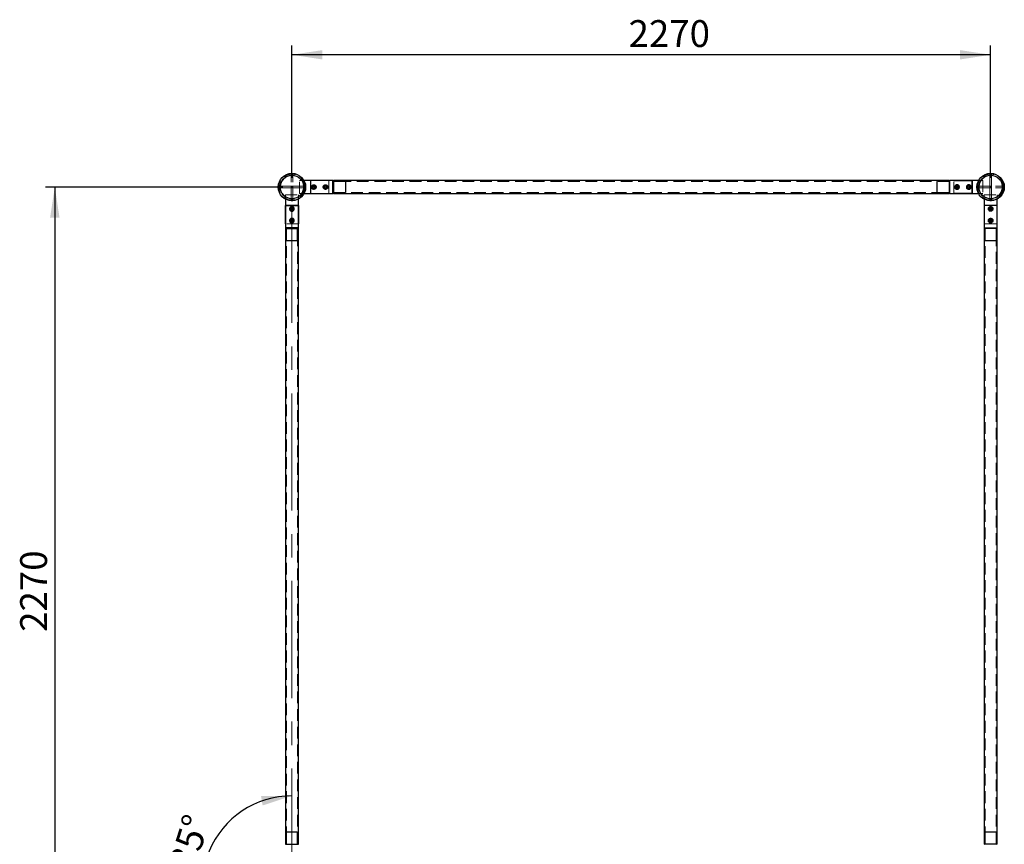
# Model space of a CAD drawing. Units: millimetres. Extents: x 1 to 554, y 5 to 757.
# Drawn here: x 38 to 144, y 78 to 167 of the extents above; entities that cross this region are included whole.
import ezdxf

# ---------------------------------------------------------------- set-up
doc = ezdxf.new("R2010")
doc.units = ezdxf.units.MM
doc.linetypes.add('CENTERX2', pattern=[20.32, 12.7, -2.54, 2.54, -2.54])
doc.linetypes.add('HIDDEN', pattern=[1.905, 1.27, -0.635])
doc.layers.add('GRIS', color=250, linetype='Continuous')
doc.styles.add('SLDTEXTSTYLE0', font='TXT', dxfattribs={"width": 0.7})
doc.dimstyles.new('SLDDIMSTYLE0', dxfattribs={"dimtxt": 2.9337, "dimasz": 3.302, "dimexe": 0, "dimexo": 0.0625, "dimgap": 0.733425, "dimtad": 1, "dimlfac": 30, "dimrnd": 1e-09, "dimzin": 12, "dimdsep": 46, "dimtxsty": 'SLDTEXTSTYLE0', "dimsah": 1, "dimcen": 0.09, "dimadec": 0, "dimazin": 3, "dimtfac": 1, "dimtofl": 0, "dimtmove": 0, "dimatfit": 3, "dimfxl": 1, "dimfrac": 2, "dimtolj": 1, "dimtzin": 12, "dimarcsym": 0})
doc.dimstyles.new('SLDDIMSTYLE5', dxfattribs={"dimtxt": 2.9337, "dimasz": 3.302, "dimexe": 0, "dimexo": 0.0625, "dimgap": 0.733425, "dimtad": 1, "dimdec": 4, "dimlfac": 30, "dimzin": 12, "dimdsep": 46, "dimtxsty": 'SLDTEXTSTYLE0', "dimsah": 1, "dimcen": 0.09, "dimazin": 3, "dimtfac": 1, "dimtofl": 0, "dimtmove": 0, "dimatfit": 3, "dimfxl": 1, "dimfrac": 2, "dimtolj": 1, "dimtzin": 12, "dimarcsym": 0})

# ---------------------------------------------------------------- blocks, each defined once
blk = doc.blocks.new('_D_14')
at = {"layer": 'GRIS'}
for p, q in [((66.09, 149.14), (40.41, 149.14)), ((41.41, 149.14), (41.41, 73.47)), ((66.09, 73.47), (40.41, 73.47))]:
    blk.add_line(p, q, dxfattribs=at)
for points in [[(41.41, 149.14), (40.9, 145.84), (41.92, 145.84)], [(41.41, 73.47), (41.92, 76.77), (40.9, 76.77)]]:
    blk.add_solid(points, dxfattribs=at)
at = {"layer": 'GRIS', "insert": (37.66, 100.96), "char_height": 2.91, "attachment_point": 1, "rotation": 90, "style": 'SLDTEXTSTYLE0'}
blk.add_mtext('2270', dxfattribs=at)
blk = doc.blocks.new('_D_15')
at = {"layer": 'GRIS'}
for p, q in [((67.09, 150.14), (67.09, 164.47)), ((142.76, 150.14), (142.76, 164.47)), ((142.76, 163.47), (67.09, 163.47))]:
    blk.add_line(p, q, dxfattribs=at)
for points in [[(67.09, 163.47), (70.39, 162.96), (70.39, 163.97)], [(142.76, 163.47), (139.46, 163.97), (139.46, 162.96)]]:
    blk.add_solid(points, dxfattribs=at)
at = {"layer": 'GRIS', "insert": (103.55, 167.22), "char_height": 2.91, "attachment_point": 1, "style": 'SLDTEXTSTYLE0'}
blk.add_mtext('2270', dxfattribs=at)
blk = doc.blocks.new('_D_16')
at = {"layer": 'GRIS'}
blk.add_line((65.99, 72.37), (59.51, 65.89), dxfattribs=at)
blk.add_arc((67.09, 73.47), 9.72, 90, 225, dxfattribs=at)
for points in [[(67.09, 83.19), (63.75, 83.16), (63.92, 82.15)], [(60.22, 66.6), (58.71, 69.58), (57.88, 68.99)]]:
    blk.add_solid(points, dxfattribs=at)
at = {"layer": 'GRIS', "insert": (53.04, 73.69), "char_height": 2.91, "attachment_point": 1, "rotation": 72.5465, "style": 'SLDTEXTSTYLE0'}
blk.add_mtext('135°', dxfattribs=at)

msp = doc.modelspace()

# ---------------------------------------------------------------- linework, layer by layer
at = {"color": 7, "linetype": 'Continuous', "lineweight": 25}
for p, q in [((67.008901, 150.6208218), (67.1755677, 150.6208218)), ((67.008901, 150.6208218), (67.008901, 150.6184765)), ((67.1755677, 150.6208218), (67.1755677, 150.6184765)), ((142.6755677, 150.6208218), (142.8422344, 150.6208218)), ((142.6755677, 150.6208218), (142.6755677, 150.6184765)), ((142.8422344, 150.6208218), (142.8422344, 150.6184765)), ((71.0922344, 149.8458218), (68.394524, 149.8458218)), ((69.0922344, 149.8457904), (69.0922344, 148.4325199)), ((71.0922344, 149.8457904), (69.0922344, 149.8457904)), ((71.0922344, 149.8457904), (69.0922344, 149.8457904)), ((69.0922344, 149.8457904), (69.0922344, 148.4325199)), ((71.5255677, 149.8458218), (71.0922344, 149.8458218)), ((71.0922344, 149.8457904), (71.0922344, 149.8458218)), ((71.0922344, 149.8458218), (71.0922344, 149.8457904)), ((71.5922344, 149.7791551), (71.5255677, 149.8458218)), ((71.5255677, 148.4324885), (71.5255677, 149.8458218)), ((138.258901, 149.8458218), (71.5922344, 149.8458218)), ((71.5922344, 149.8458218), (71.5922344, 149.1391551)), ((138.3255677, 149.8458218), (138.258901, 149.7791551)), ((138.258901, 149.8458218), (138.258901, 149.1391551)), ((138.758901, 149.8458218), (138.3255677, 149.8458218)), ((138.3255677, 148.4324885), (138.3255677, 149.8458218)), ((141.4566114, 149.8458218), (138.758901, 149.8458218)), ((138.758901, 149.8458218), (138.758901, 149.8457904)), ((138.758901, 149.8458218), (138.758901, 149.8457904)), ((140.758901, 149.8457904), (138.758901, 149.8457904)), ((138.758901, 149.8457904), (140.758901, 149.8457904)), ((140.758901, 148.4325199), (140.758901, 149.8457904)), ((140.758901, 149.8457904), (140.758901, 148.4325199)), ((65.6105677, 149.0558218), (65.6105677, 149.2224885)), ((65.6105677, 149.2224885), (65.612913, 149.2224885)), ((65.6105677, 149.0558218), (65.612913, 149.0558218)), ((68.394524, 148.4324885), (71.0922344, 148.4324885)), ((69.0922344, 148.4325199), (71.0922344, 148.4325199)), ((69.0922344, 148.4325199), (71.0922344, 148.4325199)), ((69.4448704, 149.2556113), (69.3510317, 149.1852323)), ((69.3650624, 149.0687761), (69.3510317, 149.1852323)), ((69.3650624, 149.0687761), (69.4729317, 149.022699)), ((69.4448704, 149.2556113), (69.5527397, 149.2095341)), ((69.4729317, 149.022699), (69.5667704, 149.093078)), ((69.5527397, 149.2095341), (69.5667704, 149.093078)), ((70.617845, 149.0927362), (70.6315064, 149.2092362)), ((70.617845, 149.0927362), (70.7119064, 149.0226551)), ((70.739229, 149.2556552), (70.6315064, 149.2092362)), ((70.7119064, 149.0226551), (70.8196291, 149.069074)), ((70.739229, 149.2556552), (70.8332904, 149.1855741)), ((70.8332904, 149.1855741), (70.8196291, 149.069074)), ((71.0922344, 148.4324885), (71.0922344, 148.4325199)), ((71.0922344, 148.4325199), (71.0922344, 148.4324885)), ((71.0922344, 148.4324885), (71.5255677, 148.4324885)), ((71.5255677, 148.4324885), (71.5922344, 148.4991551)), ((71.5922344, 149.1391551), (71.5922344, 148.4324885)), ((71.5922344, 148.4324885), (138.258901, 148.4324885)), ((138.258901, 149.1391551), (138.258901, 148.4324885)), ((138.258901, 148.4991551), (138.3255677, 148.4324885)), ((138.3255677, 148.4324885), (138.758901, 148.4324885)), ((138.758901, 148.4325199), (138.758901, 148.4324885)), ((138.758901, 148.4325199), (140.758901, 148.4325199)), ((138.758901, 148.4325199), (138.758901, 148.4324885)), ((140.758901, 148.4325199), (138.758901, 148.4325199)), ((138.758901, 148.4324885), (141.4566114, 148.4324885)), ((139.0103711, 149.1170497), (139.0488255, 149.2278656)), ((139.0103711, 149.1170497), (139.0871133, 149.0283393)), ((139.1640221, 149.249971), (139.0488255, 149.2278656)), ((139.0871133, 149.0283393), (139.2023099, 149.0504447)), ((139.1640221, 149.249971), (139.2407643, 149.1612606)), ((139.2407643, 149.1612606), (139.2023099, 149.0504447)), ((140.274936, 149.1391551), (140.3335852, 149.2407385)), ((140.274936, 149.1391551), (140.3335852, 149.0375718)), ((140.4508835, 149.2407385), (140.3335852, 149.2407385)), ((140.3335852, 149.0375718), (140.4508835, 149.0375718)), ((140.4508835, 149.2407385), (140.5095327, 149.1391551)), ((140.5095327, 149.1391551), (140.4508835, 149.0375718)), ((144.2405677, 149.2224885), (144.2382224, 149.2224885)), ((144.2405677, 149.0558218), (144.2382224, 149.0558218)), ((144.2405677, 149.2224885), (144.2405677, 149.0558218)), ((66.3855677, 147.8368655), (66.3855677, 145.1391551)), ((67.798901, 145.1391551), (67.798901, 147.8368655)), ((142.0522344, 147.8368655), (142.0522344, 145.1391551)), ((143.4655677, 145.1391551), (143.4655677, 147.8368655)), ((66.3855992, 147.1391551), (66.3855992, 145.1391551)), ((67.7988696, 147.1391551), (66.3855992, 147.1391551)), ((66.3855992, 145.1391551), (66.3855992, 147.1391551)), ((66.3855992, 147.1391551), (67.7988696, 147.1391551)), ((66.990651, 146.8311376), (67.0922344, 146.8897868)), ((66.990651, 146.8311376), (66.990651, 146.7138393)), ((67.0922344, 146.6551901), (66.990651, 146.7138393)), ((67.0922344, 146.8897868), (67.1938177, 146.8311376)), ((67.0922344, 146.6551901), (67.1938177, 146.7138393)), ((67.1938177, 146.7138393), (67.1938177, 146.8311376)), ((67.7988696, 145.1391551), (67.7988696, 147.1391551)), ((67.7988696, 147.1391551), (67.7988696, 145.1391551)), ((143.4655363, 147.1391551), (142.0522658, 147.1391551)), ((142.0522658, 147.1391551), (142.0522658, 145.1391551)), ((143.4655363, 147.1391551), (142.0522658, 147.1391551)), ((142.0522658, 147.1391551), (142.0522658, 145.1391551)), ((142.688522, 146.8663271), (142.6424449, 146.7584578)), ((142.6424449, 146.7584578), (142.7128239, 146.6646191)), ((142.688522, 146.8663271), (142.8049782, 146.8803578)), ((142.82928, 146.6786498), (142.7128239, 146.6646191)), ((142.8753572, 146.7865191), (142.8049782, 146.8803578)), ((142.8753572, 146.7865191), (142.82928, 146.6786498)), ((143.4655363, 145.1391551), (143.4655363, 147.1391551)), ((143.4655363, 145.1391551), (143.4655363, 147.1391551)), ((66.3855677, 145.1391551), (66.3855677, 144.7058218)), ((66.3855677, 145.1391551), (66.3855992, 145.1391551)), ((66.3855677, 145.1391551), (66.3855992, 145.1391551)), ((66.9814185, 145.5442762), (67.0701289, 145.6210184)), ((66.9814185, 145.5442762), (67.0035239, 145.4290797)), ((67.1143398, 145.3906252), (67.0035239, 145.4290797)), ((67.0701289, 145.6210184), (67.1809448, 145.582564)), ((67.1143398, 145.3906252), (67.2030502, 145.4673674)), ((67.2030502, 145.4673674), (67.1809448, 145.582564)), ((67.7988696, 145.1391551), (67.798901, 145.1391551)), ((67.7988696, 145.1391551), (67.798901, 145.1391551)), ((67.798901, 144.7058218), (67.798901, 145.1391551)), ((142.0522344, 145.1391551), (142.0522344, 144.7058218)), ((142.0522344, 145.1391551), (142.0522658, 145.1391551)), ((142.0522658, 145.1391551), (142.0522344, 145.1391551)), ((142.7124821, 145.6135445), (142.642401, 145.5194831)), ((142.642401, 145.5194831), (142.6888199, 145.4117605)), ((142.80532, 145.3980991), (142.6888199, 145.4117605)), ((142.7124821, 145.6135445), (142.8289821, 145.5998832)), ((142.8754011, 145.4921605), (142.80532, 145.3980991)), ((142.8754011, 145.4921605), (142.8289821, 145.5998832)), ((143.4655363, 145.1391551), (143.4655677, 145.1391551)), ((143.4655677, 145.1391551), (143.4655363, 145.1391551)), ((143.4655677, 144.7058218), (143.4655677, 145.1391551)), ((66.3855677, 144.7058218), (66.4522344, 144.6391551)), ((67.798901, 144.7058218), (66.3855677, 144.7058218)), ((66.3855677, 144.6391551), (66.3855677, 77.9724885)), ((66.3855677, 144.6391551), (67.0922344, 144.6391551)), ((67.0922344, 144.6391551), (67.798901, 144.6391551)), ((67.7322344, 144.6391551), (67.798901, 144.7058218)), ((67.798901, 77.9724885), (67.798901, 144.6391551)), ((142.0522344, 144.7058218), (142.118901, 144.6391551)), ((142.0522344, 144.7058218), (143.4655677, 144.7058218)), ((142.0522344, 144.6391551), (142.0522344, 77.9724885)), ((142.758901, 144.6391551), (142.0522344, 144.6391551)), ((143.4655677, 144.6391551), (142.758901, 144.6391551)), ((143.398901, 144.6391551), (143.4655677, 144.7058218)), ((143.4655677, 77.9724885), (143.4655677, 144.6391551)), ((66.4522344, 77.9724885), (66.3855677, 77.9058218)), ((66.3855677, 77.9724885), (67.0922344, 77.9724885)), ((67.0922344, 77.9724885), (67.798901, 77.9724885)), ((67.798901, 77.9058218), (67.7322344, 77.9724885)), ((142.118901, 77.9724885), (142.0522344, 77.9058218)), ((142.758901, 77.9724885), (142.0522344, 77.9724885)), ((143.4655677, 77.9724885), (142.758901, 77.9724885)), ((143.4655677, 77.9058218), (143.398901, 77.9724885))]:
    msp.add_line(p, q, dxfattribs=at)
at = {"color": 7, "linetype": 'HIDDEN', "lineweight": 18}
for p, q in [((67.008901, 150.6184765), (67.008901, 150.5058218)), ((67.008901, 150.5058218), (67.1755677, 150.5058218)), ((67.008901, 147.7724885), (67.008901, 150.5058218)), ((67.1755677, 150.6184765), (67.1755677, 150.5058218)), ((67.1755677, 147.7724885), (67.1755677, 150.5058218)), ((142.6755677, 150.6184765), (142.6755677, 150.5058218)), ((142.6755677, 150.5058218), (142.6755677, 149.2391551)), ((142.6755677, 150.5058218), (142.8422344, 150.5058218)), ((142.8422344, 150.6184765), (142.8422344, 150.5058218)), ((142.8422344, 150.5058218), (142.8422344, 149.2391551)), ((67.9255677, 148.4324885), (67.9255677, 149.8458218)), ((68.394524, 149.8458218), (67.9255677, 149.8458218)), ((68.3853411, 149.8624885), (68.2889486, 149.8624885)), ((69.458901, 149.3972577), (69.2255677, 149.2869287)), ((69.2255677, 149.2869287), (69.2255677, 148.9913816)), ((69.2422344, 149.2642477), (69.3505677, 149.326794)), ((69.3505677, 149.326794), (69.458901, 149.3893403)), ((69.4588944, 149.3893441), (69.5672344, 149.326794)), ((69.6922344, 149.2869287), (69.458901, 149.3972577)), ((69.5672344, 149.326794), (69.6755744, 149.2642438)), ((69.6038793, 149.3001699), (69.580181, 149.2738501)), ((69.6922344, 148.9913816), (69.6922344, 149.2869287)), ((70.7255677, 149.3972577), (70.4922344, 149.2869287)), ((70.4922344, 149.2869287), (70.4922344, 148.9913816)), ((70.508901, 149.2642477), (70.6172344, 149.326794)), ((70.6172344, 149.326794), (70.7255677, 149.3893403)), ((70.725561, 149.3893441), (70.833901, 149.326794)), ((70.958901, 149.2869287), (70.7255677, 149.3972577)), ((70.833901, 149.326794), (70.942241, 149.2642438)), ((70.870546, 149.3001699), (70.8468476, 149.2738501)), ((70.958901, 148.9913816), (70.958901, 149.2869287)), ((71.0922344, 149.8457904), (71.0922344, 148.4325199)), ((71.0922344, 148.4325199), (71.0922344, 149.8457904)), ((138.258901, 149.7391551), (71.5922344, 149.7391551)), ((72.8922344, 149.7224885), (71.5922344, 149.7224885)), ((72.8922344, 148.5558218), (72.8922344, 149.7224885)), ((72.9255677, 149.6891551), (72.8922344, 149.7224885)), ((72.9255677, 149.6891551), (72.9255677, 148.5891551)), ((136.958901, 149.7224885), (136.9255677, 149.6891551)), ((136.9255677, 149.6891551), (136.9255677, 148.5891551)), ((136.958901, 148.5558218), (136.958901, 149.7224885)), ((138.258901, 149.7224885), (136.958901, 149.7224885)), ((138.758901, 148.4325199), (138.758901, 149.8457904)), ((138.758901, 148.4325199), (138.758901, 149.8457904)), ((139.1255677, 149.3972577), (138.8922344, 149.2869287)), ((138.8922344, 149.2869287), (138.8922344, 148.9913816)), ((138.908901, 149.2642477), (139.0172344, 149.326794)), ((139.0172344, 149.326794), (139.1255677, 149.3893403)), ((139.125561, 149.3893441), (139.233901, 149.326794)), ((139.358901, 149.2869287), (139.1255677, 149.3972577)), ((139.233901, 149.326794), (139.342241, 149.2642438)), ((139.270546, 149.3001699), (139.2468476, 149.2738501)), ((139.358901, 148.9913816), (139.358901, 149.2869287)), ((140.3922344, 149.3972577), (140.158901, 149.2869287)), ((140.158901, 149.2869287), (140.158901, 148.9913816)), ((140.1755677, 149.2642477), (140.283901, 149.326794)), ((140.283901, 149.326794), (140.3922344, 149.3893403)), ((140.3922277, 149.3893441), (140.5005677, 149.326794)), ((140.6255677, 149.2869287), (140.3922344, 149.3972577)), ((140.5005677, 149.326794), (140.6089077, 149.2642438)), ((140.5372127, 149.3001699), (140.5135143, 149.2738501)), ((140.6255677, 148.9913816), (140.6255677, 149.2869287)), ((141.9255677, 149.8458218), (141.4566114, 149.8458218)), ((141.5606687, 149.8624885), (141.4645209, 149.8624885)), ((141.9255677, 149.8458218), (141.9255677, 148.4324885)), ((65.612913, 149.2224885), (65.7255677, 149.2224885)), ((65.612913, 149.0558218), (65.7255677, 149.0558218)), ((65.7255677, 149.0558218), (65.7255677, 149.2224885)), ((65.7255677, 149.2224885), (66.9922344, 149.2224885)), ((65.7255677, 149.0558218), (66.9922344, 149.0558218)), ((66.3855677, 148.3058218), (67.798901, 148.3058218)), ((66.3855677, 148.3058218), (66.3855677, 147.8368655)), ((66.9922344, 149.0558218), (66.9922344, 149.2224885)), ((66.9922344, 149.2224885), (67.0255677, 149.2224885)), ((66.9922344, 149.0558218), (67.0255677, 149.0558218)), ((67.008901, 149.2391551), (67.1755677, 149.2391551)), ((67.008901, 149.2058218), (67.1755677, 149.2058218)), ((67.008901, 149.0724885), (67.1755677, 149.0724885)), ((67.008901, 149.0391551), (67.1755677, 149.0391551)), ((67.0255677, 149.0558218), (67.0255677, 149.2224885)), ((67.158901, 149.2224885), (67.0255677, 149.2224885)), ((67.158901, 149.0558218), (67.0255677, 149.0558218)), ((67.158901, 149.0558218), (67.158901, 149.2224885)), ((67.1922344, 149.2224885), (67.158901, 149.2224885)), ((67.1922344, 149.0558218), (67.158901, 149.0558218)), ((67.1922344, 149.0558218), (67.1922344, 149.2224885)), ((68.458901, 149.2224885), (67.1922344, 149.2224885)), ((68.458901, 149.0558218), (67.1922344, 149.0558218)), ((67.798901, 147.8368655), (67.798901, 148.3058218)), ((67.9255677, 148.4324885), (68.394524, 148.4324885)), ((68.2904667, 148.4158218), (68.3866145, 148.4158218)), ((68.458901, 149.0558218), (68.458901, 149.2224885)), ((68.573901, 149.2224885), (68.458901, 149.2224885)), ((68.573901, 149.0558218), (68.458901, 149.0558218)), ((68.573901, 149.0558218), (68.573901, 149.2224885)), ((69.2255677, 148.9913816), (69.458901, 148.8810526)), ((69.3505677, 148.9515163), (69.2422277, 149.0140664)), ((69.2422344, 149.1391551), (69.2422344, 149.2642554)), ((69.2422344, 149.0140549), (69.2422344, 149.1391551)), ((69.3139227, 148.9781404), (69.3376211, 149.0044601)), ((69.4589077, 148.8889662), (69.3505677, 148.9515163)), ((69.4035094, 149.2350963), (69.3922344, 149.2546252)), ((69.4035094, 149.2350963), (69.3922344, 149.2546252)), ((69.458901, 148.8810526), (69.6922344, 148.9913816)), ((69.5672344, 148.9515163), (69.458901, 148.88897)), ((69.5142927, 149.043214), (69.5255677, 149.0236851)), ((69.5142927, 149.043214), (69.5255677, 149.0236851)), ((69.6755677, 149.0140626), (69.5672344, 148.9515163)), ((69.6755677, 149.2642554), (69.6755677, 149.1391551)), ((69.6755677, 149.1391551), (69.6755677, 149.0140549)), ((70.4922344, 148.9913816), (70.7255677, 148.8810526)), ((70.6172344, 148.9515163), (70.5088944, 149.0140664)), ((70.508901, 149.1391551), (70.508901, 149.2642554)), ((70.508901, 149.0140549), (70.508901, 149.1391551)), ((70.5805894, 148.9781404), (70.6042878, 149.0044601)), ((70.7255744, 148.8889662), (70.6172344, 148.9515163)), ((70.670176, 149.2350963), (70.658901, 149.2546252)), ((70.670176, 149.2350963), (70.658901, 149.2546252)), ((70.7255677, 148.8810526), (70.958901, 148.9913816)), ((70.833901, 148.9515163), (70.7255677, 148.88897)), ((70.7809594, 149.043214), (70.7922344, 149.0236851)), ((70.7809594, 149.043214), (70.7922344, 149.0236851)), ((70.9422344, 149.0140626), (70.833901, 148.9515163)), ((70.9422344, 149.2642554), (70.9422344, 149.1391551)), ((70.9422344, 149.1391551), (70.9422344, 149.0140549)), ((71.5922344, 148.5558218), (72.8922344, 148.5558218)), ((71.5922344, 148.5391551), (138.258901, 148.5391551)), ((72.8922344, 148.5558218), (72.9255677, 148.5891551)), ((136.9255677, 148.5891551), (136.958901, 148.5558218)), ((136.958901, 148.5558218), (138.258901, 148.5558218)), ((138.8922344, 148.9913816), (139.1255677, 148.8810526)), ((139.0172344, 148.9515163), (138.9088944, 149.0140664)), ((138.908901, 149.1391551), (138.908901, 149.2642554)), ((138.908901, 149.0140549), (138.908901, 149.1391551)), ((138.9805894, 148.9781404), (139.0042878, 149.0044601)), ((139.1255744, 148.8889662), (139.0172344, 148.9515163)), ((139.070176, 149.2350963), (139.058901, 149.2546252)), ((139.070176, 149.2350963), (139.058901, 149.2546252)), ((139.1255677, 148.8810526), (139.358901, 148.9913816)), ((139.233901, 148.9515163), (139.1255677, 148.88897)), ((139.1809594, 149.043214), (139.1922344, 149.0236851)), ((139.1809594, 149.043214), (139.1922344, 149.0236851)), ((139.3422344, 149.0140626), (139.233901, 148.9515163)), ((139.3422344, 149.2642554), (139.3422344, 149.1391551)), ((139.3422344, 149.1391551), (139.3422344, 149.0140549)), ((140.158901, 148.9913816), (140.3922344, 148.8810526)), ((140.283901, 148.9515163), (140.175561, 149.0140664)), ((140.1755677, 149.1391551), (140.1755677, 149.2642554)), ((140.1755677, 149.0140549), (140.1755677, 149.1391551)), ((140.2472561, 148.9781404), (140.2709544, 149.0044601)), ((140.392241, 148.8889662), (140.283901, 148.9515163)), ((140.3368427, 149.2350963), (140.3255677, 149.2546252)), ((140.3368427, 149.2350963), (140.3255677, 149.2546252)), ((140.3922344, 148.8810526), (140.6255677, 148.9913816)), ((140.5005677, 148.9515163), (140.3922344, 148.88897)), ((140.447626, 149.043214), (140.458901, 149.0236851)), ((140.447626, 149.043214), (140.458901, 149.0236851)), ((140.608901, 149.0140626), (140.5005677, 148.9515163)), ((140.608901, 149.2642554), (140.608901, 149.1391551)), ((140.608901, 149.1391551), (140.608901, 149.0140549)), ((141.2772344, 149.2224885), (141.2772344, 149.0558218)), ((141.2772344, 149.2224885), (141.3922344, 149.2224885)), ((141.2772344, 149.0558218), (141.3922344, 149.0558218)), ((141.3922344, 149.2224885), (141.3922344, 149.0558218)), ((141.3922344, 149.2224885), (144.1255677, 149.2224885)), ((141.3922344, 149.0558218), (144.1255677, 149.0558218)), ((141.4566114, 148.4324885), (141.9255677, 148.4324885)), ((141.4657943, 148.4158218), (141.5621868, 148.4158218)), ((142.0522344, 148.3058218), (143.4655677, 148.3058218)), ((142.0522344, 148.3058218), (142.0522344, 147.8368655)), ((142.658901, 149.2224885), (142.658901, 149.0558218)), ((142.6755677, 149.2391551), (142.8422344, 149.2391551)), ((142.6755677, 149.2391551), (142.6755677, 149.2058218)), ((142.6755677, 149.2058218), (142.8422344, 149.2058218)), ((142.6755677, 149.0724885), (142.6755677, 149.2058218)), ((142.6755677, 149.0724885), (142.8422344, 149.0724885)), ((142.6755677, 149.0391551), (142.6755677, 149.0724885)), ((142.6755677, 149.0391551), (142.8422344, 149.0391551)), ((142.6755677, 147.7724885), (142.6755677, 149.0391551)), ((142.6922344, 149.2224885), (142.6922344, 149.0558218)), ((142.8255677, 149.2224885), (142.8255677, 149.0558218)), ((142.8422344, 149.2391551), (142.8422344, 149.2058218)), ((142.8422344, 149.0724885), (142.8422344, 149.2058218)), ((142.8422344, 149.0391551), (142.8422344, 149.0724885)), ((142.8422344, 147.7724885), (142.8422344, 149.0391551)), ((142.858901, 149.2224885), (142.858901, 149.0558218)), ((143.4655677, 147.8368655), (143.4655677, 148.3058218)), ((144.1255677, 149.2224885), (144.1255677, 149.0558218)), ((144.2382224, 149.2224885), (144.1255677, 149.2224885)), ((144.2382224, 149.0558218), (144.1255677, 149.0558218)), ((66.368901, 147.9409228), (66.368901, 147.8447751)), ((67.008901, 147.7724885), (67.1755677, 147.7724885)), ((67.008901, 147.6574885), (67.008901, 147.7724885)), ((67.008901, 147.6574885), (67.1755677, 147.6574885)), ((67.1755677, 147.6574885), (67.1755677, 147.7724885)), ((67.8155677, 147.8460484), (67.8155677, 147.9424409)), ((142.0355677, 147.9409228), (142.0355677, 147.8447751)), ((142.6755677, 147.7724885), (142.8422344, 147.7724885)), ((142.6755677, 147.6574885), (142.6755677, 147.7724885)), ((142.6755677, 147.6574885), (142.8422344, 147.6574885)), ((142.8422344, 147.6574885), (142.8422344, 147.7724885)), ((143.4822344, 147.8460484), (143.4822344, 147.9424409)), ((66.9444608, 147.0058218), (66.8341318, 146.7724885)), ((66.8341318, 146.7724885), (66.9444608, 146.5391551)), ((66.8420454, 146.7724818), (66.9045955, 146.8808218)), ((66.9045955, 146.6641551), (66.8420493, 146.7724885)), ((66.9045955, 146.8808218), (66.9671457, 146.9891618)), ((66.9671418, 146.5558218), (66.9045955, 146.6641551)), ((66.9312197, 146.9174668), (66.9575394, 146.8937684)), ((67.2400079, 147.0058218), (66.9444608, 147.0058218)), ((66.9444608, 146.5391551), (67.2400079, 146.5391551)), ((66.9671341, 146.9891551), (67.0922344, 146.9891551)), ((67.0922344, 146.5558218), (66.9671341, 146.5558218)), ((66.9962932, 146.7170968), (66.9767643, 146.7058218)), ((66.9962932, 146.7170968), (66.9767643, 146.7058218)), ((67.0922344, 146.9891551), (67.2173346, 146.9891551)), ((67.2173346, 146.5558218), (67.0922344, 146.5558218)), ((67.1881756, 146.8278801), (67.2077044, 146.8391551)), ((67.1881756, 146.8278801), (67.2077044, 146.8391551)), ((67.2798732, 146.6641551), (67.2173231, 146.5558151)), ((67.2173269, 146.9891551), (67.2798732, 146.8808218)), ((67.2532491, 146.6275102), (67.2269294, 146.6512086)), ((67.3503369, 146.7724885), (67.2400079, 147.0058218)), ((67.2400079, 146.5391551), (67.3503369, 146.7724885)), ((67.2798732, 146.8808218), (67.3424195, 146.7724885)), ((67.3424233, 146.7724951), (67.2798732, 146.6641551)), ((142.6111275, 147.0058218), (142.5007985, 146.7724885)), ((142.5007985, 146.7724885), (142.6111275, 146.5391551)), ((142.5087121, 146.7724818), (142.5712622, 146.8808218)), ((142.5712622, 146.6641551), (142.5087159, 146.7724885)), ((142.5712622, 146.8808218), (142.6338123, 146.9891618)), ((142.6338085, 146.5558218), (142.5712622, 146.6641551)), ((142.5978863, 146.9174668), (142.624206, 146.8937684)), ((142.9066746, 147.0058218), (142.6111275, 147.0058218)), ((142.6111275, 146.5391551), (142.9066746, 146.5391551)), ((142.6338008, 146.9891551), (142.758901, 146.9891551)), ((142.758901, 146.5558218), (142.6338008, 146.5558218)), ((142.6629599, 146.7170968), (142.643431, 146.7058218)), ((142.6629599, 146.7170968), (142.643431, 146.7058218)), ((142.758901, 146.9891551), (142.8840013, 146.9891551)), ((142.8840013, 146.5558218), (142.758901, 146.5558218)), ((142.8548422, 146.8278801), (142.8743711, 146.8391551)), ((142.8548422, 146.8278801), (142.8743711, 146.8391551)), ((142.9465399, 146.6641551), (142.8839897, 146.5558151)), ((142.8839936, 146.9891551), (142.9465399, 146.8808218)), ((142.9199157, 146.6275102), (142.893596, 146.6512086)), ((143.0170036, 146.7724885), (142.9066746, 147.0058218)), ((142.9066746, 146.5391551), (143.0170036, 146.7724885)), ((142.9465399, 146.8808218), (143.0090862, 146.7724885)), ((143.00909, 146.7724951), (142.9465399, 146.6641551)), ((67.7988696, 145.1391551), (66.3855992, 145.1391551)), ((67.7988696, 145.1391551), (66.3855992, 145.1391551)), ((66.9444608, 145.7391551), (66.8341318, 145.5058218)), ((66.8341318, 145.5058218), (66.9444608, 145.2724885)), ((66.8420454, 145.5058151), (66.9045955, 145.6141551)), ((66.9045955, 145.3974885), (66.8420493, 145.5058218)), ((66.9045955, 145.6141551), (66.9671457, 145.7224951)), ((66.9671418, 145.2891551), (66.9045955, 145.3974885)), ((66.9312197, 145.6508001), (66.9575394, 145.6271017)), ((67.2400079, 145.7391551), (66.9444608, 145.7391551)), ((66.9444608, 145.2724885), (67.2400079, 145.2724885)), ((66.9671341, 145.7224885), (67.0922344, 145.7224885)), ((67.0922344, 145.2891551), (66.9671341, 145.2891551)), ((66.9962932, 145.4504301), (66.9767643, 145.4391551)), ((66.9962932, 145.4504301), (66.9767643, 145.4391551)), ((67.0922344, 145.7224885), (67.2173346, 145.7224885)), ((67.2173346, 145.2891551), (67.0922344, 145.2891551)), ((67.1881756, 145.5612135), (67.2077044, 145.5724885)), ((67.1881756, 145.5612135), (67.2077044, 145.5724885)), ((67.2798732, 145.3974885), (67.2173231, 145.2891485)), ((67.2173269, 145.7224885), (67.2798732, 145.6141551)), ((67.2532491, 145.3608435), (67.2269294, 145.3845419)), ((67.3503369, 145.5058218), (67.2400079, 145.7391551)), ((67.2400079, 145.2724885), (67.3503369, 145.5058218)), ((67.2798732, 145.6141551), (67.3424195, 145.5058218)), ((67.3424233, 145.5058285), (67.2798732, 145.3974885)), ((143.4655363, 145.1391551), (142.0522658, 145.1391551)), ((142.0522658, 145.1391551), (143.4655363, 145.1391551)), ((142.6111275, 145.7391551), (142.5007985, 145.5058218)), ((142.5007985, 145.5058218), (142.6111275, 145.2724885)), ((142.5087121, 145.5058151), (142.5712622, 145.6141551)), ((142.5712622, 145.3974885), (142.5087159, 145.5058218)), ((142.5712622, 145.6141551), (142.6338123, 145.7224951)), ((142.6338085, 145.2891551), (142.5712622, 145.3974885)), ((142.5978863, 145.6508001), (142.624206, 145.6271017)), ((142.9066746, 145.7391551), (142.6111275, 145.7391551)), ((142.6111275, 145.2724885), (142.9066746, 145.2724885)), ((142.6338008, 145.7224885), (142.758901, 145.7224885)), ((142.758901, 145.2891551), (142.6338008, 145.2891551)), ((142.6629599, 145.4504301), (142.643431, 145.4391551)), ((142.6629599, 145.4504301), (142.643431, 145.4391551)), ((142.758901, 145.7224885), (142.8840013, 145.7224885)), ((142.8840013, 145.2891551), (142.758901, 145.2891551)), ((142.8548422, 145.5612135), (142.8743711, 145.5724885)), ((142.8548422, 145.5612135), (142.8743711, 145.5724885)), ((142.9465399, 145.3974885), (142.8839897, 145.2891485)), ((142.8839936, 145.7224885), (142.9465399, 145.6141551)), ((142.9199157, 145.3608435), (142.893596, 145.3845419)), ((143.0170036, 145.5058218), (142.9066746, 145.7391551)), ((142.9066746, 145.2724885), (143.0170036, 145.5058218)), ((142.9465399, 145.6141551), (143.0090862, 145.5058218)), ((143.00909, 145.5058285), (142.9465399, 145.3974885)), ((66.4922344, 144.6391551), (66.4922344, 77.9724885)), ((66.508901, 144.6391551), (66.508901, 143.3391551)), ((67.6755677, 143.3391551), (67.6755677, 144.6391551)), ((67.6922344, 77.9724885), (67.6922344, 144.6391551)), ((142.158901, 144.6391551), (142.158901, 77.9724885)), ((142.1755677, 144.6391551), (142.1755677, 143.3391551)), ((143.3422344, 143.3391551), (143.3422344, 144.6391551)), ((143.358901, 77.9724885), (143.358901, 144.6391551)), ((67.6755677, 143.3391551), (66.508901, 143.3391551)), ((66.508901, 143.3391551), (66.5422344, 143.3058218)), ((66.5422344, 143.3058218), (67.6422344, 143.3058218)), ((67.6422344, 143.3058218), (67.6755677, 143.3391551)), ((142.1755677, 143.3391551), (143.3422344, 143.3391551)), ((142.1755677, 143.3391551), (142.208901, 143.3058218)), ((143.308901, 143.3058218), (142.208901, 143.3058218)), ((143.308901, 143.3058218), (143.3422344, 143.3391551)), ((66.5422344, 79.3058218), (66.508901, 79.2724885)), ((67.6755677, 79.2724885), (66.508901, 79.2724885)), ((66.508901, 79.2724885), (66.508901, 77.9724885)), ((66.5422344, 79.3058218), (67.6422344, 79.3058218)), ((67.6755677, 79.2724885), (67.6422344, 79.3058218)), ((67.6755677, 77.9724885), (67.6755677, 79.2724885)), ((142.208901, 79.3058218), (142.1755677, 79.2724885)), ((142.1755677, 79.2724885), (143.3422344, 79.2724885)), ((142.1755677, 79.2724885), (142.1755677, 77.9724885)), ((143.308901, 79.3058218), (142.208901, 79.3058218)), ((143.3422344, 79.2724885), (143.308901, 79.3058218)), ((143.3422344, 77.9724885), (143.3422344, 79.2724885))]:
    msp.add_line(p, q, dxfattribs=at)
at = {"color": 7, "linetype": 'Continuous', "lineweight": 25}
for centre, radius in [((67.0922344, 149.1391551), 1.4816667), ((67.0922344, 149.1391551), 1.2748297), ((142.758901, 149.1391551), 1.4816667), ((142.758901, 149.1391551), 1.2748297), ((69.458901, 149.1391551), 0.2166667), ((69.458901, 149.1391551), 0.2033333), ((70.7255677, 149.1391551), 0.2166667), ((70.7255677, 149.1391551), 0.2033333), ((139.1255677, 149.1391551), 0.2166667), ((139.1255677, 149.1391551), 0.2033333), ((140.3922344, 149.1391551), 0.2166667), ((140.3922344, 149.1391551), 0.2033333), ((67.0922344, 146.7724885), 0.2166667), ((67.0922344, 146.7724885), 0.2033333), ((142.758901, 146.7724885), 0.2166667), ((142.758901, 146.7724885), 0.2033333), ((67.0922344, 145.5058218), 0.2166667), ((67.0922344, 145.5058218), 0.2033333), ((142.758901, 145.5058218), 0.2166667), ((142.758901, 145.5058218), 0.2033333)]:
    msp.add_circle(centre, radius, dxfattribs=at)
at = {"color": 7, "linetype": 'HIDDEN', "lineweight": 18}
for centre, radius in [((67.0922344, 149.1391551), 1.415), ((67.0922344, 149.1391551), 1.3983333), ((67.0922344, 149.1391551), 1.2461496), ((142.758901, 149.1391551), 1.415), ((142.758901, 149.1391551), 1.3983333), ((142.758901, 149.1391551), 1.2461496), ((69.458901, 149.1391551), 0.15), ((69.458901, 149.1391551), 0.1466667), ((70.7255677, 149.1391551), 0.15), ((70.7255677, 149.1391551), 0.1466667), ((139.1255677, 149.1391551), 0.15), ((139.1255677, 149.1391551), 0.1466667), ((140.3922344, 149.1391551), 0.15), ((140.3922344, 149.1391551), 0.1466667), ((69.458901, 149.1391551), 0.1333333), ((69.458901, 149.1391551), 0.1103167), ((70.7255677, 149.1391551), 0.1333333), ((70.7255677, 149.1391551), 0.1103167), ((139.1255677, 149.1391551), 0.1333333), ((139.1255677, 149.1391551), 0.1103167), ((140.3922344, 149.1391551), 0.1333333), ((140.3922344, 149.1391551), 0.1103167), ((67.0922344, 146.7724885), 0.15), ((67.0922344, 146.7724885), 0.1466667), ((67.0922344, 146.7724885), 0.1333333), ((67.0922344, 146.7724885), 0.1103167), ((142.758901, 146.7724885), 0.15), ((142.758901, 146.7724885), 0.1466667), ((142.758901, 146.7724885), 0.1333333), ((142.758901, 146.7724885), 0.1103167), ((67.0922344, 145.5058218), 0.15), ((67.0922344, 145.5058218), 0.1466667), ((67.0922344, 145.5058218), 0.1333333), ((67.0922344, 145.5058218), 0.1103167), ((142.758901, 145.5058218), 0.15), ((142.758901, 145.5058218), 0.1466667), ((142.758901, 145.5058218), 0.1333333), ((142.758901, 145.5058218), 0.1103167)]:
    msp.add_circle(centre, radius, dxfattribs=at)
for centre, radius, start, end in [((69.458901, 149.1391551), 0.1458333, 120, 300), ((69.458901, 149.1391551), 0.1107833, 120, 300), ((69.458901, 149.1391551), 0.1458333, 300, 120), ((69.458901, 149.1391551), 0.1107833, 300, 120), ((70.7255677, 149.1391551), 0.1458333, 120, 300), ((70.7255677, 149.1391551), 0.1107833, 120, 300), ((70.7255677, 149.1391551), 0.1458333, 300, 120), ((70.7255677, 149.1391551), 0.1107833, 300, 120), ((139.1255677, 149.1391551), 0.1458333, 120, 300), ((139.1255677, 149.1391551), 0.1107833, 120, 300), ((139.1255677, 149.1391551), 0.1458333, 300, 120), ((139.1255677, 149.1391551), 0.1107833, 300, 120), ((140.3922344, 149.1391551), 0.1458333, 120, 300), ((140.3922344, 149.1391551), 0.1107833, 120, 300), ((140.3922344, 149.1391551), 0.1458333, 300, 120), ((140.3922344, 149.1391551), 0.1107833, 300, 120), ((67.0922344, 146.7724885), 0.1458333, 30, 210), ((67.0922344, 146.7724885), 0.1458333, 210, 30), ((67.0922344, 146.7724885), 0.1107833, 30, 210), ((67.0922344, 146.7724885), 0.1107833, 210, 30), ((142.758901, 146.7724885), 0.1458333, 30, 210), ((142.758901, 146.7724885), 0.1458333, 210, 30), ((142.758901, 146.7724885), 0.1107833, 30, 210), ((142.758901, 146.7724885), 0.1107833, 210, 30), ((67.0922344, 145.5058218), 0.1458333, 30, 210), ((67.0922344, 145.5058218), 0.1458333, 210, 30), ((67.0922344, 145.5058218), 0.1107833, 30, 210), ((67.0922344, 145.5058218), 0.1107833, 210, 30), ((142.758901, 145.5058218), 0.1458333, 30, 210), ((142.758901, 145.5058218), 0.1458333, 210, 30), ((142.758901, 145.5058218), 0.1107833, 30, 210), ((142.758901, 145.5058218), 0.1107833, 210, 30)]:
    msp.add_arc(centre, radius, start, end, dxfattribs=at)
at = {"color": 7, "linetype": 'Continuous', "lineweight": 25}
for centre, start, end in [((69.458901, 149.1391551), 126.869897646, 186.869897646), ((69.458901, 149.1391551), 186.869897646, 246.869897646), ((69.458901, 149.1391551), 66.869897646, 126.869897646), ((69.458901, 149.1391551), 246.869897646, 306.869897646), ((69.458901, 149.1391551), 6.869897646, 66.869897646), ((69.458901, 149.1391551), 306.869897646, 6.869897646), ((70.7255677, 149.1391551), 173.311778035, 233.311778035), ((70.7255677, 149.1391551), 113.311778035, 173.311778035), ((70.7255677, 149.1391551), 233.311778035, 293.311778035), ((70.7255677, 149.1391551), 53.311778035, 113.311778035), ((70.7255677, 149.1391551), 293.311778035, 353.311778035), ((70.7255677, 149.1391551), 353.311778035, 53.311778035), ((139.1255677, 149.1391551), 160.86262609, 220.862626089), ((139.1255677, 149.1391551), 100.86262609, 160.86262609), ((139.1255677, 149.1391551), 220.862626089, 280.86262609), ((139.1255677, 149.1391551), 40.86262609, 100.86262609), ((139.1255677, 149.1391551), 280.86262609, 340.86262609), ((139.1255677, 149.1391551), 340.86262609, 40.86262609), ((140.3922344, 149.1391551), 150, 210), ((140.3922344, 149.1391551), 90, 150), ((140.3922344, 149.1391551), 210, 270), ((140.3922344, 149.1391551), 30, 90), ((140.3922344, 149.1391551), 270, 330), ((140.3922344, 149.1391551), 330, 30), ((67.0922344, 146.7724885), 120, 180), ((67.0922344, 146.7724885), 180, 240), ((67.0922344, 146.7724885), 60, 120), ((67.0922344, 146.7724885), 240, 300), ((67.0922344, 146.7724885), 360, 60), ((67.0922344, 146.7724885), 300, 360), ((142.758901, 146.7724885), 156.869897646, 216.869897646), ((142.758901, 146.7724885), 96.869897646, 156.869897646), ((142.758901, 146.7724885), 216.869897646, 276.869897646), ((142.758901, 146.7724885), 36.869897646, 96.869897646), ((142.758901, 146.7724885), 276.869897646, 336.869897646), ((142.758901, 146.7724885), 336.869897646, 36.869897646), ((67.0922344, 145.5058218), 130.86262609, 190.86262609), ((67.0922344, 145.5058218), 190.86262609, 250.86262609), ((67.0922344, 145.5058218), 70.86262609, 130.86262609), ((67.0922344, 145.5058218), 250.86262609, 310.862626089), ((67.0922344, 145.5058218), 10.86262609, 70.86262609), ((67.0922344, 145.5058218), 310.862626089, 10.86262609), ((142.758901, 145.5058218), 143.311778035, 203.311778035), ((142.758901, 145.5058218), 203.311778035, 263.311778035), ((142.758901, 145.5058218), 83.311778035, 143.311778035), ((142.758901, 145.5058218), 263.311778035, 323.311778035), ((142.758901, 145.5058218), 23.311778035, 83.311778035), ((142.758901, 145.5058218), 323.311778035, 23.311778035)]:
    msp.add_arc(centre, 0.1015833, start, end, dxfattribs=at)
for points, knots in [([(69.458901, 148.8891551), (69.4860153, 148.891741), (69.5402012, 148.8969087), (69.6129616, 148.9369789), (69.6706551, 148.9973489), (69.7057046, 149.0755204), (69.7125531, 149.1600392), (69.692387, 149.2398616), (69.6484218, 149.3089855), (69.5830102, 149.3617465), (69.5022885, 149.3902623), (69.4181497, 149.3902584), (69.3407599, 149.3642834), (69.2749793, 149.3151851), (69.2271522, 149.2453262), (69.2052454, 149.1625277), (69.2117225, 149.0792119), (69.2435201, 149.0038166), (69.2980946, 148.9420248), (69.3723374, 148.8979443), (69.4300835, 148.8920811), (69.458901, 148.8891551)], [0, 0, 0, 0, 0.0513675164, 0.1026541524, 0.15600541858, 0.21091555887, 0.26367721776, 0.31412898289, 0.36530505195, 0.41917344901, 0.47396578226, 0.52600264859, 0.57596527019, 0.62767763646, 0.6822338747, 0.73646393574, 0.78785015374, 0.83824492518, 0.89065273435, 0.94543138133, 1, 1, 1, 1]), ([(70.7255677, 148.8891551), (70.752682, 148.891741), (70.8068679, 148.8969087), (70.8796282, 148.9369789), (70.9373218, 148.9973489), (70.9723713, 149.0755204), (70.9792198, 149.1600392), (70.9590537, 149.2398616), (70.9150885, 149.3089855), (70.8496769, 149.3617465), (70.7689552, 149.3902623), (70.6848164, 149.3902584), (70.6074265, 149.3642834), (70.541646, 149.3151851), (70.4938189, 149.2453262), (70.4719121, 149.1625277), (70.4783892, 149.0792119), (70.5101868, 149.0038166), (70.5647613, 148.9420248), (70.6390041, 148.8979443), (70.6967501, 148.8920811), (70.7255677, 148.8891551)], [0, 0, 0, 0, 0.0513675164, 0.1026541524, 0.1560054186, 0.2109155589, 0.2636772178, 0.3141289829, 0.365305052, 0.419173449, 0.4739657823, 0.5260026486, 0.5759652702, 0.6276776365, 0.6822338747, 0.7364639357, 0.7878501537, 0.8382449252, 0.8906527344, 0.9454313813, 1, 1, 1, 1]), ([(139.1255677, 148.8891551), (139.0984534, 148.891741), (139.0442675, 148.8969087), (138.9715072, 148.9369789), (138.9138136, 148.9973489), (138.8787641, 149.0755204), (138.8719156, 149.1600392), (138.8920817, 149.2398616), (138.9360469, 149.3089855), (139.0014585, 149.3617465), (139.0821802, 149.3902623), (139.1663191, 149.3902584), (139.2437089, 149.3642834), (139.3094894, 149.3151851), (139.3573165, 149.2453262), (139.3792233, 149.1625277), (139.3727463, 149.0792119), (139.3409486, 149.0038166), (139.2863741, 148.9420248), (139.2121313, 148.8979443), (139.1543853, 148.8920811), (139.1255677, 148.8891551)], [0, 0, 0, 0, 0.0513675164, 0.1026541524, 0.15600541858, 0.21091555887, 0.26367721776, 0.31412898289, 0.36530505195, 0.41917344901, 0.47396578226, 0.52600264859, 0.57596527019, 0.62767763646, 0.6822338747, 0.73646393574, 0.78785015374, 0.83824492518, 0.89065273435, 0.94543138133, 1, 1, 1, 1]), ([(140.3922344, 148.8891551), (140.3651201, 148.891741), (140.3109342, 148.8969087), (140.2381738, 148.9369789), (140.1804803, 148.9973489), (140.1454308, 149.0755204), (140.1385823, 149.1600392), (140.1587484, 149.2398616), (140.2027136, 149.3089855), (140.2681252, 149.3617465), (140.3488469, 149.3902623), (140.4329857, 149.3902584), (140.5103755, 149.3642834), (140.5761561, 149.3151851), (140.6239832, 149.2453262), (140.64589, 149.1625277), (140.6394129, 149.0792119), (140.6076153, 149.0038166), (140.5530408, 148.9420248), (140.478798, 148.8979443), (140.4210519, 148.8920811), (140.3922344, 148.8891551)], [0, 0, 0, 0, 0.0513675164, 0.1026541524, 0.1560054186, 0.2109155589, 0.2636772178, 0.3141289829, 0.365305052, 0.419173449, 0.4739657823, 0.5260026486, 0.5759652702, 0.6276776365, 0.6822338747, 0.7364639357, 0.7878501537, 0.8382449252, 0.8906527344, 0.9454313813, 1, 1, 1, 1]), ([(67.3422344, 146.7724885), (67.3396485, 146.7453742), (67.3344808, 146.6911883), (67.2944106, 146.6184279), (67.2340406, 146.5607344), (67.1558691, 146.5256849), (67.0713504, 146.5188364), (66.9915279, 146.5390025), (66.922404, 146.5829677), (66.869643, 146.6483793), (66.8411272, 146.729101), (66.8411311, 146.8132398), (66.8671061, 146.8906296), (66.9162044, 146.9564102), (66.9860633, 147.0042373), (67.0688618, 147.0261441), (67.1521776, 147.019667), (67.2275729, 146.9878694), (67.2893647, 146.9332949), (67.3334452, 146.8590521), (67.3393084, 146.801306), (67.3422344, 146.7724885)], [0, 0, 0, 0, 0.0513675164, 0.1026541524, 0.1560054186, 0.2109155589, 0.2636772178, 0.3141289829, 0.365305052, 0.419173449, 0.4739657823, 0.5260026486, 0.5759652702, 0.6276776365, 0.6822338747, 0.7364639357, 0.7878501537, 0.8382449252, 0.8906527344, 0.9454313813, 1, 1, 1, 1]), ([(142.508901, 146.7724885), (142.5114869, 146.7453742), (142.5166546, 146.6911883), (142.5567248, 146.6184279), (142.6170948, 146.5607344), (142.6952663, 146.5256849), (142.7797851, 146.5188364), (142.8596075, 146.5390025), (142.9287314, 146.5829677), (142.9814924, 146.6483793), (143.0100082, 146.729101), (143.0100043, 146.8132398), (142.9840293, 146.8906296), (142.934931, 146.9564102), (142.8650721, 147.0042373), (142.7822736, 147.0261441), (142.6989578, 147.019667), (142.6235625, 146.9878694), (142.5617707, 146.9332949), (142.5176902, 146.8590521), (142.511827, 146.801306), (142.508901, 146.7724885)], [0, 0, 0, 0, 0.0513675164, 0.1026541524, 0.15600541858, 0.21091555887, 0.26367721776, 0.31412898289, 0.36530505195, 0.41917344901, 0.47396578226, 0.52600264859, 0.57596527019, 0.62767763646, 0.6822338747, 0.73646393574, 0.78785015374, 0.83824492518, 0.89065273435, 0.94543138133, 1, 1, 1, 1]), ([(67.3422344, 145.5058218), (67.3396485, 145.4787075), (67.3344808, 145.4245217), (67.2944106, 145.3517613), (67.2340406, 145.2940677), (67.1558691, 145.2590182), (67.0713504, 145.2521697), (66.9915279, 145.2723358), (66.922404, 145.316301), (66.869643, 145.3817126), (66.8411272, 145.4624343), (66.8411311, 145.5465732), (66.8671061, 145.623963), (66.9162044, 145.6897435), (66.9860633, 145.7375706), (67.0688618, 145.7594774), (67.1521776, 145.7530004), (67.2275729, 145.7212027), (67.2893647, 145.6666282), (67.3334452, 145.5923854), (67.3393084, 145.5346394), (67.3422344, 145.5058218)], [0, 0, 0, 0, 0.0513675164, 0.1026541524, 0.15600541858, 0.21091555887, 0.26367721776, 0.31412898289, 0.36530505195, 0.41917344901, 0.47396578226, 0.52600264859, 0.57596527019, 0.62767763646, 0.6822338747, 0.73646393574, 0.78785015374, 0.83824492518, 0.89065273435, 0.94543138133, 1, 1, 1, 1]), ([(142.508901, 145.5058218), (142.5114869, 145.4787075), (142.5166546, 145.4245217), (142.5567248, 145.3517613), (142.6170948, 145.2940677), (142.6952663, 145.2590182), (142.7797851, 145.2521697), (142.8596075, 145.2723358), (142.9287314, 145.316301), (142.9814924, 145.3817126), (143.0100082, 145.4624343), (143.0100043, 145.5465732), (142.9840293, 145.623963), (142.934931, 145.6897435), (142.8650721, 145.7375706), (142.7822736, 145.7594774), (142.6989578, 145.7530004), (142.6235625, 145.7212027), (142.5617707, 145.6666282), (142.5176902, 145.5923854), (142.511827, 145.5346394), (142.508901, 145.5058218)], [0, 0, 0, 0, 0.0513675164, 0.1026541524, 0.1560054186, 0.2109155589, 0.2636772178, 0.3141289829, 0.365305052, 0.419173449, 0.4739657823, 0.5260026486, 0.5759652702, 0.6276776365, 0.6822338747, 0.7364639357, 0.7878501537, 0.8382449252, 0.8906527344, 0.9454313813, 1, 1, 1, 1])]:
    msp.add_open_spline(points, degree=3, knots=knots, dxfattribs=at)
at = {"color": 7, "linetype": 'HIDDEN', "lineweight": 18}
for points in [[(69.580181, 149.2738501), (69.5607288, 149.2876988), (69.5218244, 149.3153962), (69.4489427, 149.3246185), (69.3788958, 149.3070703), (69.3206994, 149.2635925), (69.2835429, 149.2011701), (69.2734128, 149.1296728), (69.2902027, 149.0581543), (69.321815, 149.0223582), (69.3376211, 149.0044601)], [(70.8468476, 149.2738501), (70.8273954, 149.2876988), (70.7884911, 149.3153962), (70.7156093, 149.3246185), (70.6455625, 149.3070703), (70.587366, 149.2635925), (70.5502095, 149.2011701), (70.5400794, 149.1296728), (70.5568694, 149.0581543), (70.5884816, 149.0223582), (70.6042878, 149.0044601)], [(139.2468476, 149.2738501), (139.2273954, 149.2876988), (139.1884911, 149.3153962), (139.1156093, 149.3246185), (139.0455625, 149.3070703), (138.987366, 149.2635925), (138.9502095, 149.2011701), (138.9400794, 149.1296728), (138.9568694, 149.0581543), (138.9884816, 149.0223582), (139.0042878, 149.0044601)], [(140.5135143, 149.2738501), (140.4940621, 149.2876988), (140.4551577, 149.3153962), (140.382276, 149.3246185), (140.3122292, 149.3070703), (140.2540327, 149.2635925), (140.2168762, 149.2011701), (140.2067461, 149.1296728), (140.223536, 149.0581543), (140.2551483, 149.0223582), (140.2709544, 149.0044601)], [(69.3376211, 149.0044601), (69.3570733, 148.9906114), (69.3959777, 148.9629141), (69.4688594, 148.9536918), (69.5389062, 148.9712399), (69.5971027, 149.0147178), (69.6342592, 149.0771401), (69.6443893, 149.1486375), (69.6275994, 149.220156), (69.5959871, 149.2559521), (69.580181, 149.2738501)], [(70.6042878, 149.0044601), (70.62374, 148.9906114), (70.6626443, 148.9629141), (70.7355261, 148.9536918), (70.8055729, 148.9712399), (70.8637694, 149.0147178), (70.9009259, 149.0771401), (70.911056, 149.1486375), (70.894266, 149.220156), (70.8626538, 149.2559521), (70.8468476, 149.2738501)], [(139.0042878, 149.0044601), (139.02374, 148.9906114), (139.0626443, 148.9629141), (139.1355261, 148.9536918), (139.2055729, 148.9712399), (139.2637694, 149.0147178), (139.3009259, 149.0771401), (139.311056, 149.1486375), (139.294266, 149.220156), (139.2626538, 149.2559521), (139.2468476, 149.2738501)], [(140.2709544, 149.0044601), (140.2904066, 148.9906114), (140.329311, 148.9629141), (140.4021927, 148.9536918), (140.4722396, 148.9712399), (140.530436, 149.0147178), (140.5675925, 149.0771401), (140.5777227, 149.1486375), (140.5609327, 149.220156), (140.5293204, 149.2559521), (140.5135143, 149.2738501)], [(66.9575394, 146.8937684), (66.9436907, 146.8743162), (66.9159933, 146.8354118), (66.906771, 146.7625301), (66.9243192, 146.6924833), (66.967797, 146.6342868), (67.0302194, 146.5971303), (67.1017167, 146.5870002), (67.1732352, 146.6037902), (67.2090313, 146.6354024), (67.2269294, 146.6512086)], [(67.2269294, 146.6512086), (67.2407781, 146.6706607), (67.2684754, 146.7095651), (67.2776977, 146.7824469), (67.2601496, 146.8524937), (67.2166717, 146.9106901), (67.1542494, 146.9478466), (67.082752, 146.9579768), (67.0112335, 146.9411868), (66.9754374, 146.9095745), (66.9575394, 146.8937684)], [(142.624206, 146.8937684), (142.6103573, 146.8743162), (142.58266, 146.8354118), (142.5734377, 146.7625301), (142.5909858, 146.6924833), (142.6344637, 146.6342868), (142.696886, 146.5971303), (142.7683834, 146.5870002), (142.8399019, 146.6037902), (142.875698, 146.6354024), (142.893596, 146.6512086)], [(142.893596, 146.6512086), (142.9074447, 146.6706607), (142.9351421, 146.7095651), (142.9443644, 146.7824469), (142.9268162, 146.8524937), (142.8833384, 146.9106901), (142.820916, 146.9478466), (142.7494187, 146.9579768), (142.6779002, 146.9411868), (142.6421041, 146.9095745), (142.624206, 146.8937684)], [(66.9575394, 145.6271017), (66.9436907, 145.6076495), (66.9159933, 145.5687452), (66.906771, 145.4958634), (66.9243192, 145.4258166), (66.967797, 145.3676201), (67.0302194, 145.3304636), (67.1017167, 145.3203335), (67.1732352, 145.3371235), (67.2090313, 145.3687358), (67.2269294, 145.3845419)], [(67.2269294, 145.3845419), (67.2407781, 145.4039941), (67.2684754, 145.4428985), (67.2776977, 145.5157802), (67.2601496, 145.585827), (67.2166717, 145.6440235), (67.1542494, 145.68118), (67.082752, 145.6913101), (67.0112335, 145.6745201), (66.9754374, 145.6429079), (66.9575394, 145.6271017)], [(142.624206, 145.6271017), (142.6103573, 145.6076495), (142.58266, 145.5687452), (142.5734377, 145.4958634), (142.5909858, 145.4258166), (142.6344637, 145.3676201), (142.696886, 145.3304636), (142.7683834, 145.3203335), (142.8399019, 145.3371235), (142.875698, 145.3687358), (142.893596, 145.3845419)], [(142.893596, 145.3845419), (142.9074447, 145.4039941), (142.9351421, 145.4428985), (142.9443644, 145.5157802), (142.9268162, 145.585827), (142.8833384, 145.6440235), (142.820916, 145.68118), (142.7494187, 145.6913101), (142.6779002, 145.6745201), (142.6421041, 145.6429079), (142.624206, 145.6271017)]]:
    msp.add_open_spline(points, degree=3, dxfattribs=at)
at = {"layer": 'GRIS', "linetype": 'CENTERX2', "lineweight": 18}
msp.add_line((67.0922344, 73.4528177), (67.0922344, 146.6391551), dxfattribs=at)

# ---------------------------------------------------------------- dimensions: what is measured, and where the dimension line sits
at = {"layer": 'GRIS'}
dim = msp.add_linear_dim(base=(67.0922344, 163.465872), p1=(142.758901, 149.1391551), p2=(67.0922344, 149.1391551), dimstyle='SLDDIMSTYLE0', dxfattribs=at)
dim.commit()
dim.dimension.update_dxf_attribs({"geometry": '_D_15', "text_midpoint": (107.8602771, 163.465872), "dimtype": 160})
dim = msp.add_linear_dim(base=(41.4114617, 73.4724885), p1=(67.0922344, 149.1391551), p2=(67.0922344, 73.4724885), angle=90, dimstyle='SLDDIMSTYLE0', dxfattribs=at)
dim.commit()
dim.dimension.update_dxf_attribs({"geometry": '_D_14', "text_midpoint": (41.4114617, 105.2709717), "dimtype": 160})
dim = msp.add_angular_dim_2l(base=(58.1112711, 77.1925253), line1=((66.6950761, 73.0753302), (67.4893927, 73.8696468)), line2=((67.0922344, 146.6391551), (67.0922344, 73.4528177)), dimstyle='SLDDIMSTYLE5', dxfattribs=at)
dim.commit()
dim.dimension.update_dxf_attribs({"geometry": '_D_16', "text_midpoint": (57.8188521, 76.388094), "dimtype": 162})

doc.saveas('drawing.dxf')
